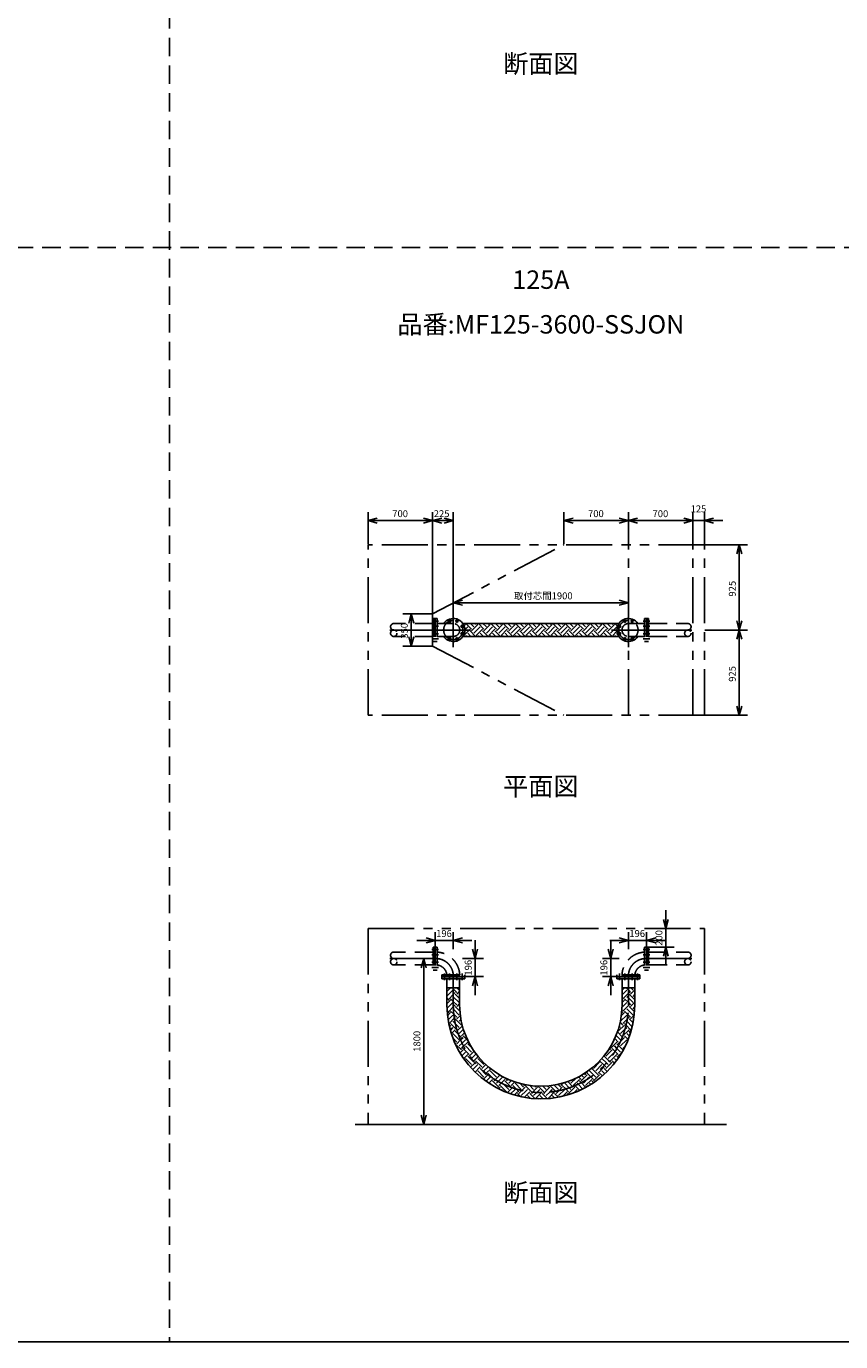
# Model space of a CAD drawing. Extents: x 207 to 40700, y 0 to 27750.
# Drawn here: x 23027 to 31863, y 0 to 14274 of the extents above; entities that cross this region are included whole.
import ezdxf
from ezdxf.enums import TextEntityAlignment as Align

# ---------------------------------------------------------------- set-up
doc = ezdxf.new("R2010")
doc.units = 0
doc.header["$LTSCALE"] = 400
for name, pattern in [('CENTER', [2, 1.25, -0.25, 0.25, -0.25]), ('DASHED', [0.75, 0.5, -0.25]), ('PHANTOM', [2.5, 1.25, -0.25, 0.25, -0.25, 0.25, -0.25])]:
    doc.linetypes.add(name, pattern=pattern)
doc.layers.get('0').update_dxf_attribs({"linetype": 'CONTINUOUS'})
for name, color, linetype in [('1', 4, 'CONTINUOUS'), ('CENTER', 1, 'CENTER'), ('GAWA', 2, 'CONTINUOUS'), ('KARISEN', 5, 'DASHED'), ('SCALE', 4, 'CONTINUOUS'), ('UL1', 3, 'PHANTOM')]:
    doc.layers.add(name, color=color, linetype=linetype)
doc.styles.get("Standard").update_dxf_attribs({"font": 'TXT', "bigfont": 'BIGFONT'})

msp = doc.modelspace()

# ---------------------------------------------------------------- linework, layer by layer
for p, q in [((26735, 8910), (26835, 8937)), ((26735, 8910), (26835, 8883)), ((26835, 8910), (26735, 8910)), ((27435, 8910), (27335, 8937)), ((27435, 8910), (27335, 8883)), ((27335, 8910), (27435, 8910)), ((27435, 8910), (27535, 8937)), ((27435, 8910), (27535, 8883)), ((27535, 8910), (27435, 8910)), ((27660, 8910), (27560, 8937)), ((27660, 8910), (27560, 8883)), ((27560, 8910), (27660, 8910)), ((28860, 8910), (28960, 8937)), ((28860, 8910), (28960, 8883)), ((28960, 8910), (28860, 8910)), ((29560, 8910), (29460, 8937)), ((29560, 8910), (29460, 8883)), ((29460, 8910), (29560, 8910)), ((29560, 8910), (29660, 8937)), ((29560, 8910), (29660, 8883)), ((29660, 8910), (29560, 8910)), ((30260, 8910), (30160, 8937)), ((30260, 8910), (30160, 8937)), ((30260, 8910), (30160, 8883)), ((30160, 8910), (30260, 8910)), ((30260, 8910), (30160, 8883)), ((30160, 8910), (30260, 8910)), ((30385, 8910), (30485, 8937)), ((30385, 8910), (30485, 8883)), ((30485, 8910), (30385, 8910)), ((30763, 8648), (30736, 8548)), ((30763, 8648), (30789, 8548)), ((30763, 8548), (30763, 8648)), ((27660, 8018), (27760, 8045)), ((27660, 8018), (27760, 7991)), ((27760, 8018), (27660, 8018)), ((29560, 8018), (29460, 8045)), ((29560, 8018), (29460, 7991)), ((29460, 8018), (29560, 8018)), ((27204, 7898), (27177, 7798)), ((27204, 7898), (27230, 7798)), ((27204, 7798), (27204, 7898)), ((27764, 7793), (29456, 7793)), ((30763, 7723), (30736, 7823)), ((30763, 7723), (30736, 7623)), ((30763, 7723), (30789, 7823)), ((30763, 7823), (30763, 7723)), ((30763, 7723), (30789, 7623)), ((30763, 7623), (30763, 7723)), ((27204, 7548), (27177, 7648)), ((27204, 7548), (27230, 7648)), ((27204, 7648), (27204, 7548)), ((27764, 7654), (29456, 7654)), ((30763, 6798), (30736, 6898)), ((30763, 6798), (30789, 6898)), ((30763, 6898), (30763, 6798)), ((29966, 4483), (29940, 4583)), ((29966, 4483), (29993, 4583)), ((29966, 4583), (29966, 4483)), ((27464, 4354), (27364, 4381)), ((27464, 4354), (27364, 4327)), ((27364, 4354), (27464, 4354)), ((27660, 4354), (27760, 4381)), ((27660, 4354), (27760, 4327)), ((27760, 4354), (27660, 4354)), ((29560, 4354), (29460, 4381)), ((29560, 4354), (29460, 4327)), ((29460, 4354), (29560, 4354)), ((29756, 4354), (29856, 4381)), ((29756, 4354), (29856, 4327)), ((29856, 4354), (29756, 4354)), ((29966, 4283), (29940, 4183)), ((29966, 4283), (29993, 4183)), ((29966, 4183), (29966, 4283)), ((27340, 4158), (27313, 4058)), ((27340, 4158), (27367, 4058)), ((27340, 4058), (27340, 4158)), ((27897, 4158), (27870, 4258)), ((27897, 4158), (27923, 4258)), ((27897, 4258), (27897, 4158)), ((29368, 4158), (29341, 4258)), ((29368, 4158), (29395, 4258)), ((29368, 4258), (29368, 4158)), ((27535, 3959), (27535, 3939)), ((27785, 3959), (27535, 3959)), ((27785, 3939), (27535, 3939)), ((27591, 3654), (27591, 3939)), ((27729, 3654), (27729, 3939)), ((27785, 3959), (27785, 3939)), ((27897, 3962), (27870, 3862)), ((27897, 3962), (27923, 3862)), ((27897, 3862), (27897, 3962)), ((29368, 3962), (29341, 3862)), ((29368, 3962), (29395, 3862)), ((29368, 3862), (29368, 3962)), ((29435, 3959), (29435, 3939)), ((29435, 3959), (29685, 3959)), ((29435, 3939), (29685, 3939)), ((29491, 3654), (29491, 3939)), ((29629, 3654), (29629, 3939)), ((29685, 3959), (29685, 3939)), ((27729, 3839), (27591, 3839)), ((29491, 3839), (29629, 3839)), ((27340, 2358), (27313, 2458)), ((27340, 2358), (27367, 2458)), ((27340, 2458), (27340, 2358)), ((26595, 2358), (30625, 2358))]:
    msp.add_line(p, q)
for centre in [(27620, 7820), (27700, 7820), (27757, 7763), (29463, 7763), (29520, 7820), (29600, 7820), (27620, 7626), (27700, 7626), (27757, 7683), (29463, 7683), (29520, 7626), (29600, 7626)]:
    msp.add_circle(centre, 11.5)
for centre, radius, start, end in [((27660, 7723), 125, 214.0005, 145.9995), ((29560, 7723), 125, 34.0005, 325.9995), ((28610, 3654), 1019, 180, 0), ((28610, 3654), 881, 180, 0)]:
    msp.add_arc(centre, radius, start, end)
at = {"layer": '1'}
for p, q in [((27774, 7782), (27765, 7791)), ((27774, 7664), (27842, 7731)), ((27777, 7767), (27791, 7782)), ((27785, 7725), (27816, 7756)), ((27859, 7731), (27797, 7793)), ((27902, 7654), (27842, 7714)), ((27884, 7756), (27848, 7793)), ((27859, 7714), (27926, 7782)), ((27884, 7689), (27951, 7756)), ((27909, 7782), (27898, 7793)), ((27909, 7664), (27976, 7731)), ((27993, 7731), (27932, 7793)), ((28037, 7654), (27976, 7714)), ((28019, 7756), (27982, 7793)), ((27993, 7714), (28061, 7782)), ((28019, 7689), (28086, 7756)), ((28044, 7782), (28033, 7793)), ((28044, 7664), (28111, 7731)), ((28128, 7731), (28066, 7793)), ((28172, 7654), (28111, 7714)), ((28153, 7756), (28117, 7793)), ((28128, 7714), (28195, 7782)), ((28153, 7689), (28221, 7756)), ((28178, 7782), (28167, 7793)), ((28178, 7664), (28246, 7731)), ((28263, 7731), (28201, 7793)), ((28306, 7654), (28246, 7714)), ((28288, 7756), (28252, 7793)), ((28263, 7714), (28330, 7782)), ((28288, 7689), (28355, 7756)), ((28313, 7782), (28302, 7793)), ((28313, 7664), (28381, 7731)), ((28397, 7731), (28336, 7793)), ((28441, 7654), (28381, 7714)), ((28423, 7756), (28386, 7793)), ((28397, 7714), (28465, 7782)), ((28423, 7689), (28490, 7756)), ((28448, 7782), (28437, 7793)), ((28448, 7664), (28515, 7731)), ((28532, 7731), (28471, 7793)), ((28576, 7654), (28515, 7714)), ((28557, 7756), (28521, 7793)), ((28532, 7714), (28599, 7782)), ((28557, 7689), (28625, 7756)), ((28583, 7782), (28572, 7793)), ((28583, 7664), (28650, 7731)), ((28667, 7731), (28605, 7793)), ((28711, 7654), (28650, 7714)), ((28692, 7756), (28656, 7793)), ((28667, 7714), (28734, 7782)), ((28692, 7689), (28759, 7756)), ((28717, 7782), (28706, 7793)), ((28717, 7664), (28785, 7731)), ((28801, 7731), (28740, 7793)), ((28845, 7654), (28785, 7714)), ((28827, 7756), (28791, 7793)), ((28801, 7714), (28869, 7782)), ((28827, 7689), (28894, 7756)), ((28852, 7782), (28841, 7793)), ((28852, 7664), (28919, 7731)), ((28936, 7731), (28875, 7793)), ((28980, 7654), (28919, 7714)), ((28961, 7756), (28925, 7793)), ((28936, 7714), (29004, 7782)), ((28961, 7689), (29029, 7756)), ((28987, 7782), (28976, 7793)), ((28987, 7664), (29054, 7731)), ((29071, 7731), (29009, 7793)), ((29115, 7654), (29054, 7714)), ((29096, 7756), (29060, 7793)), ((29071, 7714), (29138, 7782)), ((29096, 7689), (29164, 7756)), ((29121, 7782), (29110, 7793)), ((29121, 7664), (29189, 7731)), ((29206, 7731), (29144, 7793)), ((29249, 7654), (29189, 7714)), ((29231, 7756), (29195, 7793)), ((29206, 7714), (29273, 7782)), ((29231, 7689), (29298, 7756)), ((29256, 7782), (29245, 7793)), ((29256, 7664), (29323, 7731)), ((29340, 7731), (29279, 7793)), ((29384, 7654), (29323, 7714)), ((29366, 7756), (29329, 7793)), ((29340, 7714), (29408, 7782)), ((29366, 7689), (29433, 7756)), ((29391, 7782), (29380, 7793)), ((29391, 7664), (29436, 7709)), ((29442, 7764), (29414, 7793)), ((27768, 7654), (27765, 7656)), ((27801, 7654), (27791, 7664)), ((27852, 7654), (27816, 7689)), ((27936, 7654), (27926, 7664)), ((27987, 7654), (27951, 7689)), ((28071, 7654), (28061, 7664)), ((28121, 7654), (28086, 7689)), ((28205, 7654), (28195, 7664)), ((28256, 7654), (28221, 7689)), ((28340, 7654), (28330, 7664)), ((28391, 7654), (28355, 7689)), ((28475, 7654), (28465, 7664)), ((28525, 7654), (28490, 7689)), ((28610, 7654), (28599, 7664)), ((28660, 7654), (28625, 7689)), ((28744, 7654), (28734, 7664)), ((28795, 7654), (28759, 7689)), ((28879, 7654), (28869, 7664)), ((28929, 7654), (28894, 7689)), ((29014, 7654), (29004, 7664)), ((29064, 7654), (29029, 7689)), ((29148, 7654), (29138, 7664)), ((29199, 7654), (29164, 7689)), ((29283, 7654), (29273, 7664)), ((29334, 7654), (29298, 7689)), ((29418, 7654), (29408, 7664)), ((29443, 7679), (29433, 7689)), ((27591, 3799), (27630, 3839)), ((27591, 3749), (27656, 3815)), ((27614, 3705), (27591, 3729)), ((27614, 3722), (27660, 3768)), ((27660, 3693), (27631, 3722)), ((27660, 3828), (27649, 3839)), ((27660, 3744), (27656, 3747)), ((27698, 3789), (27660, 3828)), ((27660, 3768), (27682, 3789)), ((27724, 3680), (27660, 3744)), ((27729, 3725), (27682, 3773)), ((27698, 3773), (27729, 3804)), ((27724, 3815), (27699, 3839)), ((27724, 3747), (27729, 3753)), ((29491, 3814), (29516, 3839)), ((29491, 3763), (29542, 3815)), ((29500, 3705), (29491, 3715)), ((29500, 3722), (29560, 3782)), ((29560, 3679), (29517, 3722)), ((29560, 3814), (29535, 3839)), ((29560, 3730), (29542, 3747)), ((29584, 3789), (29560, 3814)), ((29560, 3782), (29567, 3789)), ((29610, 3680), (29560, 3730)), ((29629, 3711), (29567, 3773)), ((29584, 3773), (29629, 3818)), ((29610, 3815), (29585, 3839)), ((29610, 3747), (29629, 3767)), ((27591, 3665), (27631, 3705)), ((27591, 3615), (27656, 3680)), ((27614, 3571), (27592, 3592)), ((27597, 3537), (27631, 3571)), ((27614, 3587), (27660, 3633)), ((27665, 3553), (27631, 3587)), ((27661, 3608), (27656, 3613)), ((27698, 3655), (27660, 3693)), ((27660, 3633), (27682, 3655)), ((27724, 3545), (27661, 3608)), ((27732, 3588), (27682, 3638)), ((27698, 3638), (27729, 3669)), ((27724, 3613), (27730, 3619)), ((29483, 3536), (29517, 3571)), ((29500, 3571), (29488, 3583)), ((29490, 3628), (29542, 3680)), ((29491, 3679), (29517, 3705)), ((29500, 3587), (29560, 3647)), ((29554, 3550), (29517, 3587)), ((29558, 3597), (29542, 3613)), ((29610, 3545), (29558, 3597)), ((29584, 3655), (29560, 3679)), ((29560, 3647), (29567, 3655)), ((29627, 3579), (29567, 3638)), ((29584, 3638), (29629, 3683)), ((29610, 3613), (29629, 3632)), ((27603, 3492), (27656, 3545)), ((27614, 3453), (27671, 3509)), ((27614, 3436), (27614, 3436)), ((27617, 3422), (27631, 3436)), ((27698, 3385), (27631, 3453)), ((27682, 3453), (27656, 3478)), ((27698, 3520), (27665, 3553)), ((27671, 3509), (27682, 3520)), ((27749, 3436), (27682, 3503)), ((27724, 3411), (27682, 3453)), ((27698, 3503), (27737, 3541)), ((27703, 3373), (27759, 3429)), ((27724, 3478), (27743, 3498)), ((27749, 3453), (27752, 3456)), ((29450, 3369), (29517, 3436)), ((29500, 3436), (29470, 3466)), ((29475, 3478), (29542, 3545)), ((29500, 3453), (29547, 3500)), ((29534, 3435), (29517, 3453)), ((29584, 3385), (29534, 3435)), ((29543, 3477), (29542, 3478)), ((29602, 3418), (29543, 3477)), ((29547, 3500), (29567, 3520)), ((29584, 3520), (29554, 3550)), ((29611, 3460), (29567, 3503)), ((29584, 3503), (29623, 3542)), ((29610, 3478), (29615, 3484)), ((27628, 3382), (27656, 3411)), ((27639, 3343), (27682, 3385)), ((27724, 3276), (27656, 3343)), ((27698, 3251), (27657, 3292)), ((27715, 3335), (27682, 3369)), ((27698, 3369), (27703, 3373)), ((27749, 3301), (27715, 3335)), ((27724, 3343), (27770, 3390)), ((27739, 3274), (27766, 3301)), ((27749, 3318), (27783, 3352)), ((27821, 3262), (27766, 3318)), ((29450, 3251), (29411, 3289)), ((29475, 3276), (29426, 3324)), ((29494, 3307), (29440, 3361)), ((29450, 3385), (29449, 3386)), ((29475, 3411), (29460, 3425)), ((29473, 3257), (29517, 3301)), ((29475, 3343), (29523, 3391)), ((29500, 3301), (29494, 3307)), ((29500, 3318), (29567, 3385)), ((29557, 3278), (29517, 3318)), ((29523, 3391), (29542, 3411)), ((29571, 3314), (29542, 3343)), ((29584, 3352), (29567, 3369)), ((29584, 3369), (29590, 3375)), ((27676, 3245), (27682, 3251)), ((27749, 3166), (27682, 3234)), ((27698, 3234), (27739, 3274)), ((27724, 3209), (27755, 3240)), ((27733, 3134), (27766, 3166)), ((27749, 3183), (27772, 3206)), ((27752, 3103), (27791, 3141)), ((27755, 3240), (27791, 3276)), ((27815, 3134), (27766, 3183)), ((27772, 3206), (27816, 3251)), ((27858, 3141), (27791, 3209)), ((27864, 3186), (27816, 3234)), ((27833, 3234), (27835, 3236)), ((27837, 3102), (27886, 3152)), ((29315, 3099), (29382, 3166)), ((29340, 3141), (29332, 3150)), ((29340, 3074), (29408, 3141)), ((29365, 3166), (29352, 3180)), ((29365, 3183), (29433, 3251)), ((29415, 3150), (29382, 3183)), ((29403, 3271), (29408, 3276)), ((29434, 3182), (29408, 3209)), ((29450, 3116), (29415, 3150)), ((29452, 3214), (29433, 3234)), ((29475, 3141), (29434, 3182)), ((29450, 3234), (29473, 3257)), ((29500, 3166), (29452, 3214)), ((29475, 3209), (29542, 3276)), ((29500, 3183), (29529, 3212)), ((27773, 3072), (27816, 3116)), ((27858, 3007), (27791, 3074)), ((27833, 3116), (27815, 3134)), ((27884, 3032), (27816, 3099)), ((27833, 3099), (27837, 3102)), ((27847, 2978), (27896, 3027)), ((27858, 3074), (27908, 3123)), ((27871, 2952), (27920, 3001)), ((27884, 3049), (27930, 3095)), ((27896, 3027), (27901, 3032)), ((27968, 2981), (27901, 3049)), ((27920, 3001), (27926, 3007)), ((27993, 3007), (27926, 3074)), ((27968, 2964), (28012, 3008)), ((29180, 2964), (29248, 3032)), ((29205, 2939), (29273, 3007)), ((29298, 2999), (29248, 3048)), ((29322, 3025), (29273, 3074)), ((29345, 3052), (29298, 3099)), ((29315, 2981), (29298, 2999)), ((29315, 3116), (29310, 3120)), ((29315, 2964), (29382, 3032)), ((29340, 3007), (29322, 3025)), ((29365, 3032), (29345, 3052)), ((29365, 3049), (29433, 3116)), ((29409, 3021), (29382, 3049)), ((29431, 3050), (29408, 3074)), ((29452, 3080), (29433, 3099)), ((29450, 3099), (29490, 3140)), ((27896, 2926), (27945, 2975)), ((27993, 2872), (27926, 2939)), ((27945, 2975), (27951, 2981)), ((28018, 2897), (27951, 2964)), ((27986, 2848), (28035, 2897)), ((27993, 2939), (28038, 2984)), ((28015, 2826), (28060, 2872)), ((28018, 2914), (28066, 2962)), ((28090, 2859), (28035, 2914)), ((28128, 2872), (28060, 2939)), ((28103, 2847), (28090, 2859)), ((28116, 2843), (28166, 2893)), ((28153, 2897), (28142, 2908)), ((28148, 2824), (28195, 2872)), ((28237, 2847), (28218, 2865)), ((28936, 2804), (28993, 2861)), ((29046, 2847), (29018, 2874)), ((29046, 2830), (29113, 2897)), ((29071, 2872), (29051, 2892)), ((29096, 2897), (29082, 2911)), ((29096, 2914), (29115, 2932)), ((29153, 2874), (29113, 2914)), ((29117, 2851), (29138, 2872)), ((29182, 2895), (29138, 2939)), ((29180, 2847), (29153, 2874)), ((29210, 2918), (29163, 2964)), ((29180, 2981), (29179, 2982)), ((29180, 2830), (29248, 2897)), ((29205, 2872), (29182, 2895)), ((29231, 2897), (29210, 2918)), ((29231, 2914), (29298, 2981)), ((29278, 2884), (29248, 2914)), ((29304, 2908), (29273, 2939)), ((29330, 2932), (29298, 2964)), ((28045, 2806), (28086, 2847)), ((28085, 2780), (28060, 2804)), ((28153, 2762), (28086, 2830)), ((28103, 2830), (28116, 2843)), ((28128, 2804), (28148, 2824)), ((28151, 2744), (28170, 2762)), ((28153, 2779), (28181, 2807)), ((28237, 2712), (28170, 2779)), ((28181, 2807), (28220, 2847)), ((28185, 2727), (28195, 2737)), ((28205, 2795), (28195, 2804)), ((28263, 2737), (28205, 2795)), ((28288, 2762), (28220, 2830)), ((28237, 2830), (28256, 2848)), ((28245, 2702), (28299, 2756)), ((28263, 2804), (28291, 2833)), ((28282, 2689), (28330, 2737)), ((28288, 2779), (28328, 2820)), ((28299, 2756), (28305, 2762)), ((28341, 2743), (28305, 2779)), ((28397, 2737), (28330, 2804)), ((28372, 2712), (28341, 2743)), ((28372, 2695), (28404, 2727)), ((28423, 2762), (28381, 2804)), ((28397, 2670), (28446, 2718)), ((28404, 2727), (28439, 2762)), ((28423, 2779), (28435, 2791)), ((28507, 2712), (28439, 2779)), ((28446, 2718), (28465, 2737)), ((28532, 2737), (28487, 2782)), ((28520, 2708), (28574, 2762)), ((28557, 2762), (28544, 2776)), ((28567, 2705), (28599, 2737)), ((28610, 2743), (28579, 2774)), ((28641, 2712), (28610, 2743)), ((28667, 2737), (28630, 2774)), ((28651, 2705), (28709, 2762)), ((28692, 2762), (28678, 2776)), ((28706, 2709), (28734, 2737)), ((28770, 2718), (28709, 2779)), ((28801, 2737), (28753, 2785)), ((28776, 2712), (28770, 2718)), ((28776, 2695), (28805, 2724)), ((28827, 2762), (28796, 2793)), ((28801, 2670), (28869, 2737)), ((28805, 2724), (28843, 2762)), ((28827, 2779), (28856, 2809)), ((28880, 2743), (28843, 2779)), ((28918, 2755), (28869, 2804)), ((28911, 2712), (28880, 2743)), ((28955, 2769), (28901, 2823)), ((28911, 2695), (28978, 2762)), ((28936, 2737), (28918, 2755)), ((28961, 2762), (28955, 2769)), ((28961, 2779), (29029, 2847)), ((28964, 2698), (29003, 2737)), ((28979, 2779), (28978, 2779)), ((29032, 2726), (28979, 2779)), ((29014, 2794), (29003, 2804)), ((29066, 2742), (29014, 2794)), ((29048, 2811), (29029, 2830)), ((29096, 2762), (29048, 2811)), ((29071, 2804), (29117, 2851)), ((29096, 2779), (29163, 2847)), ((29120, 2772), (29113, 2779)), ((29152, 2791), (29138, 2804)), ((29183, 2811), (29163, 2830)), ((28320, 2677), (28355, 2712)), ((28392, 2658), (28355, 2695)), ((28429, 2651), (28490, 2712)), ((28493, 2641), (28465, 2670)), ((28490, 2712), (28490, 2712)), ((28548, 2636), (28490, 2695)), ((28507, 2695), (28520, 2708)), ((28532, 2670), (28567, 2705)), ((28557, 2644), (28610, 2697)), ((28584, 2635), (28574, 2644)), ((28610, 2659), (28599, 2670)), ((28610, 2697), (28617, 2704)), ((28634, 2635), (28610, 2659)), ((28617, 2704), (28625, 2712)), ((28682, 2637), (28625, 2695)), ((28641, 2695), (28651, 2705)), ((28667, 2670), (28706, 2709)), ((28692, 2644), (28759, 2712)), ((28713, 2640), (28709, 2644)), ((28758, 2645), (28734, 2670)), ((28802, 2653), (28759, 2695)), ((28844, 2662), (28894, 2712)), ((28870, 2668), (28869, 2670)), ((28909, 2680), (28894, 2695))]:
    msp.add_line(p, q, dxfattribs=at)
at = {"layer": 'CENTER'}
for p, q in [((27660, 7908), (27660, 7538)), ((29560, 7908), (29560, 7538)), ((27470, 7723), (26954, 7723)), ((27426, 7820), (27499, 7820)), ((27426, 7763), (27499, 7763)), ((27475, 7723), (27845, 7723)), ((27612, 7839), (27627, 7802)), ((27708, 7839), (27693, 7802)), ((27775, 7771), (27739, 7756)), ((29745, 7723), (29375, 7723)), ((29445, 7771), (29481, 7756)), ((29512, 7839), (29527, 7802)), ((29608, 7839), (29593, 7802)), ((29794, 7820), (29721, 7820)), ((29794, 7763), (29721, 7763)), ((29750, 7723), (30266, 7723)), ((27426, 7683), (27499, 7683)), ((27426, 7626), (27499, 7626)), ((27612, 7608), (27627, 7644)), ((27708, 7608), (27693, 7644)), ((27775, 7675), (27739, 7690)), ((29445, 7675), (29481, 7690)), ((29512, 7608), (29527, 7644)), ((29608, 7608), (29593, 7644)), ((29794, 7683), (29721, 7683)), ((29794, 7626), (29721, 7626)), ((27470, 4158), (26954, 4158)), ((27426, 4255), (27499, 4255)), ((27426, 4198), (27499, 4198)), ((29794, 4255), (29721, 4255)), ((29794, 4198), (29721, 4198)), ((29750, 4158), (30266, 4158)), ((27426, 4118), (27499, 4118)), ((27426, 4061), (27499, 4061)), ((27563, 3924), (27563, 3997)), ((27620, 3924), (27620, 3997)), ((27700, 3924), (27700, 3997)), ((27757, 3924), (27757, 3997)), ((29463, 3924), (29463, 3997)), ((29520, 3924), (29520, 3997)), ((29600, 3924), (29600, 3997)), ((29657, 3924), (29657, 3997)), ((29794, 4118), (29721, 4118)), ((29794, 4061), (29721, 4061)), ((27660, 3654), (27660, 3968)), ((29560, 3654), (29560, 3968))]:
    msp.add_line(p, q, dxfattribs=at)
for centre in [(27660, 7723), (29560, 7723)]:
    msp.add_circle(centre, 105, dxfattribs=at)
for centre, radius, start, end in [((27470, 3968), 190, 0, 90), ((29750, 3968), 190, 90, 180), ((28610, 3654), 950, 180, 0)]:
    msp.add_arc(centre, radius, start, end, dxfattribs=at)
at = {"layer": 'GAWA'}
msp.add_line((400, 0), (40700, 0), dxfattribs=at)
at = {"layer": 'KARISEN'}
for p, q in [((24580, 23750), (24580, 0)), ((400, 11875), (40700, 11875)), ((27441, 7793), (27014, 7793)), ((27441, 7848), (27461, 7848)), ((27441, 7848), (27441, 7598)), ((27461, 7848), (27461, 7598)), ((27464, 7848), (27484, 7848)), ((27464, 7848), (27464, 7598)), ((27484, 7848), (27484, 7598)), ((27660, 7793), (27484, 7793)), ((29560, 7793), (29736, 7793)), ((29756, 7848), (29736, 7848)), ((29736, 7848), (29736, 7598)), ((29756, 7848), (29756, 7598)), ((29779, 7848), (29759, 7848)), ((29759, 7848), (29759, 7598)), ((29779, 7848), (29779, 7598)), ((29779, 7793), (30206, 7793)), ((27441, 7653), (27014, 7653)), ((27441, 7598), (27461, 7598)), ((27464, 7598), (27484, 7598)), ((27660, 7653), (27484, 7653)), ((29560, 7653), (29736, 7653)), ((29756, 7598), (29736, 7598)), ((29779, 7598), (29759, 7598)), ((29779, 7653), (30206, 7653)), ((27441, 4283), (27441, 4033)), ((27441, 4283), (27461, 4283)), ((27461, 4283), (27461, 4033)), ((27464, 4283), (27464, 4033)), ((27464, 4283), (27484, 4283)), ((27484, 4283), (27484, 4033)), ((29756, 4283), (29736, 4283)), ((29736, 4283), (29736, 4033)), ((29756, 4283), (29756, 4033)), ((29779, 4283), (29759, 4283)), ((29759, 4283), (29759, 4033)), ((29779, 4283), (29779, 4033)), ((27441, 4228), (27014, 4228)), ((29779, 4228), (30206, 4228)), ((27441, 4088), (27014, 4088)), ((27441, 4033), (27461, 4033)), ((27464, 4033), (27484, 4033)), ((29756, 4033), (29736, 4033)), ((29779, 4033), (29759, 4033)), ((29779, 4088), (30206, 4088)), ((27535, 3962), (27535, 3982)), ((27535, 3982), (27785, 3982)), ((27535, 3962), (27785, 3962)), ((27785, 3962), (27785, 3982)), ((29435, 3962), (29435, 3982)), ((29685, 3982), (29435, 3982)), ((29685, 3962), (29435, 3962)), ((29685, 3962), (29685, 3982))]:
    msp.add_line(p, q, dxfattribs=at)
for centre in [(27014, 7688), (30205, 7688), (27014, 4123), (30205, 4123)]:
    msp.add_circle(centre, 34.9, dxfattribs=at)
for centre, radius, start, end in [((27014, 7758), 34.9, 90, 270), ((27660, 7723), 69.9, 270, 90), ((29560, 7723), 69.9, 90, 270), ((30205, 7758), 34.9, 270, 90), ((27014, 4193), 34.9, 90, 270), ((27470, 3968), 260, 3.1921, 86.8079), ((29750, 3968), 260, 93.1921, 176.8079), ((30205, 4193), 34.9, 270, 90), ((27470, 3968), 121, 6.9055, 83.0945), ((29750, 3968), 121, 96.9055, 173.0945)]:
    msp.add_arc(centre, radius, start, end, dxfattribs=at)
at = {"layer": 'SCALE'}
for p, q in [((26735, 8653), (26735, 9000)), ((27435, 7903), (27435, 9000)), ((27435, 7903), (27435, 9000)), ((27660, 7913), (27660, 9000)), ((28860, 8653), (28860, 9000)), ((29560, 8653), (29560, 9000)), ((29560, 8653), (29560, 9000)), ((30260, 8653), (30260, 9000)), ((30260, 8653), (30260, 9000)), ((30385, 8653), (30385, 9000)), ((27335, 8910), (26835, 8910)), ((27560, 8910), (27535, 8910)), ((29460, 8910), (28960, 8910)), ((30160, 8910), (29660, 8910)), ((30160, 8910), (30060, 8910)), ((30385, 8910), (30260, 8910)), ((30485, 8910), (30585, 8910)), ((30390, 8648), (30853, 8648)), ((30763, 7823), (30763, 8548)), ((27660, 7908), (27660, 8108)), ((27760, 8018), (29460, 8018)), ((29560, 7908), (29560, 8108)), ((27430, 7898), (27114, 7898)), ((27204, 7798), (27204, 7648)), ((30390, 7723), (30853, 7723)), ((30390, 7723), (30853, 7723)), ((30763, 6898), (30763, 7623)), ((27430, 7548), (27114, 7548)), ((30390, 6798), (30853, 6798)), ((29966, 4583), (29966, 4683)), ((27464, 4258), (27464, 4444)), ((27660, 4258), (27660, 4444)), ((29560, 4258), (29560, 4444)), ((29756, 4258), (29756, 4444)), ((29780, 4483), (30056, 4483)), ((29966, 4283), (29966, 4483)), ((27364, 4354), (27264, 4354)), ((27464, 4354), (27660, 4354)), ((27760, 4354), (27860, 4354)), ((27897, 4258), (27897, 4358)), ((29460, 4354), (29360, 4354)), ((29368, 4258), (29368, 4358)), ((29560, 4354), (29756, 4354)), ((29774, 4283), (30056, 4283)), ((29856, 4354), (29956, 4354)), ((27312, 4158), (27430, 4158)), ((27760, 4158), (27987, 4158)), ((27897, 4158), (27897, 3962)), ((29460, 4158), (29278, 4158)), ((29368, 3962), (29368, 4158)), ((29966, 4183), (29966, 4083)), ((27340, 4058), (27340, 2458)), ((27760, 3962), (27987, 3962)), ((27897, 3862), (27897, 3762)), ((29460, 3962), (29278, 3962)), ((29368, 3862), (29368, 3762)), ((27370, 2358), (27250, 2358))]:
    msp.add_line(p, q, dxfattribs=at)
at = {"layer": 'UL1'}
for p, q in [((30385, 8648), (26735, 8648)), ((26735, 6798), (26735, 8648)), ((27435, 7898), (28860, 8648)), ((29560, 6798), (29560, 8648)), ((30260, 6798), (30260, 8648)), ((30385, 6798), (30385, 8648)), ((27435, 7548), (27435, 7898)), ((27435, 7548), (28860, 6798)), ((30385, 6798), (26735, 6798)), ((26735, 4483), (30385, 4483)), ((26735, 4483), (26735, 2358)), ((30385, 4483), (30385, 2358)), ((26735, 2358), (30385, 2358))]:
    msp.add_line(p, q, dxfattribs=at)

# ---------------------------------------------------------------- texts
at = {"layer": 'SCALE'}
for s, p in [('断面図', (28610, 13843)), ('125A', (28610, 11499)), ('品番:MF125-3600-SSJON', (28610, 11014)), ('平面図', (28610, 6001)), ('断面図', (28610, 1592))]:
    msp.add_text(s, height=200, dxfattribs=at).set_placement(p, align=Align.MIDDLE)
for s, p in [('700', (26998, 8948)), ('225', (27448, 8948)), ('700', (29122, 8948)), ('700', (29822, 8948)), ('125', (30235, 9000)), ('取付芯間1900', (28318, 8056)), ('196', (27474, 4392)), ('196', (29570, 4392))]:
    msp.add_text(s, height=75, dxfattribs=at).set_placement(p)
for s, p in [('925', (30725, 8086)), ('350', (27166, 7629)), ('925', (30725, 7161)), ('200', (29929, 4296)), ('196', (27859, 3973)), ('196', (29331, 3973)), ('1800', (27303, 3146))]:
    msp.add_text(s, height=75, rotation=90, dxfattribs=at).set_placement(p)

doc.saveas('drawing.dxf')
